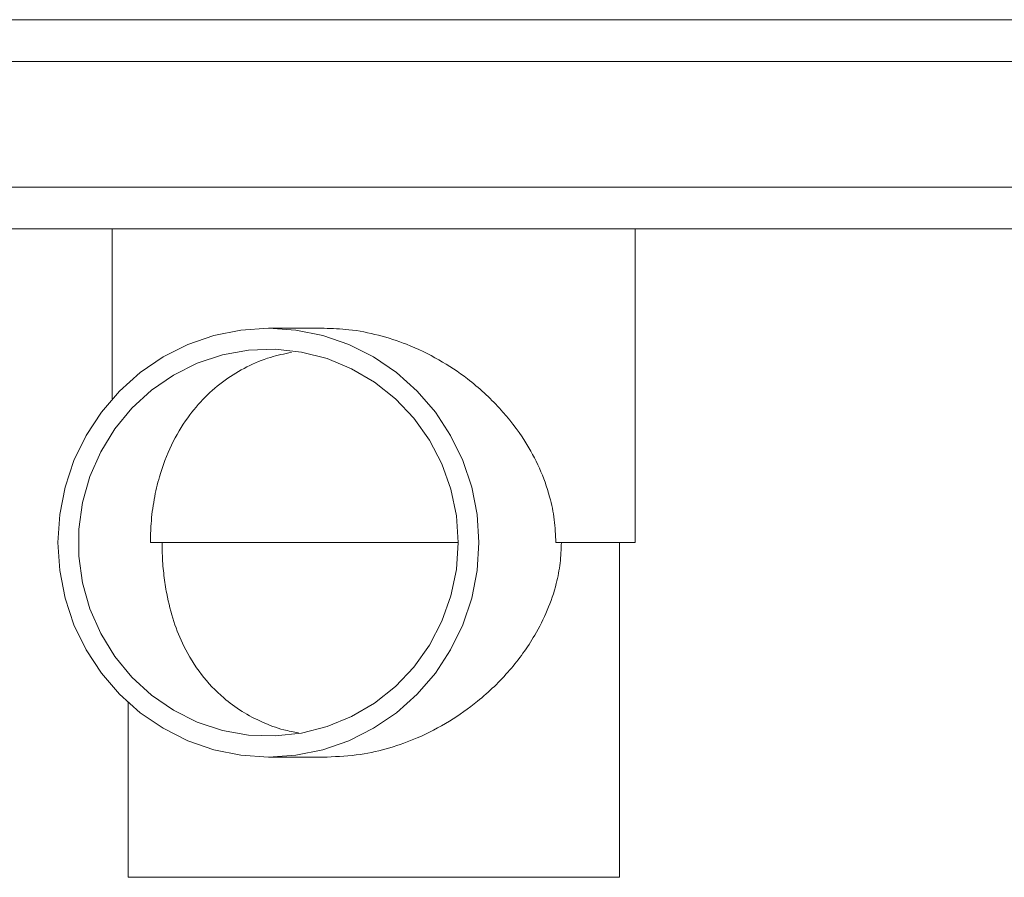
# Paper-space layout 'Frontal' of a CAD drawing. Units: millimetres. Extents: x -676 to 1535, y 29 to 836.
# Drawn here: x 981 to 1075, y 79 to 161 of the extents above; entities that cross this region are included whole.
import ezdxf

# ---------------------------------------------------------------- set-up
doc = ezdxf.new("R2010")
doc.units = ezdxf.units.MM

psp = doc.layouts.new('Frontal')

# ---------------------------------------------------------------- linework, layer by layer
at = {"color": 7, "linetype": 'Continuous', "lineweight": 15}
for p, q in [((1444.384, 161.151), (624.384, 161.151)), ((-195.617, 157.151), (1444.384, 157.151)), ((1444.384, 145.151), (-195.617, 145.151)), ((624.384, 141.151), (1444.384, 141.151)), ((989.855, 141.151), (989.855, 124.905)), ((1039.855, 111.151), (1039.855, 141.151)), ((1010.102, 131.651), (1004.779, 131.651)), ((1022.941, 111.151), (993.495, 111.151)), ((1032.261, 111.151), (1039.855, 111.151)), ((1038.355, 79.151), (1038.355, 111.151)), ((991.355, 95.877), (991.355, 79.151)), ((1004.779, 90.651), (1010.387, 90.651)), ((991.355, 79.151), (1037.926, 79.151)), ((1037.926, 79.151), (1038.355, 79.151))]:
    psp.add_line(p, q, dxfattribs=at)
at = {"color": 7, "linetype": 'Continuous', "lineweight": 15, "flags": 128}
for points in [[(1004.779, 90.651), (1007.406, 90.826), (1009.988, 91.349), (1012.481, 92.211), (1014.842, 93.397), (1017.031, 94.887), (1019.01, 96.655), (1020.746, 98.671), (1022.208, 100.901), (1023.373, 103.306), (1024.219, 105.845), (1024.733, 108.475), (1024.905, 111.151), (1024.733, 113.827), (1024.219, 116.457), (1023.373, 118.996), (1022.208, 121.401), (1020.746, 123.631), (1019.01, 125.647), (1017.031, 127.415), (1014.842, 128.904), (1012.481, 130.09), (1009.988, 130.952), (1007.406, 131.476), (1004.779, 131.651), (1002.152, 131.476), (999.57, 130.952), (997.077, 130.09), (994.716, 128.904), (992.527, 127.415), (990.547, 125.647), (988.812, 123.631), (987.349, 121.401), (986.185, 118.996), (985.338, 116.457), (984.825, 113.827), (984.653, 111.151), (984.825, 108.475), (985.338, 105.845), (986.185, 103.306), (987.349, 100.901), (988.812, 98.671), (990.547, 96.655), (992.527, 94.887), (994.716, 93.397), (997.077, 92.211), (999.57, 91.349), (1002.152, 90.826), (1004.779, 90.651)], [(1022.941, 111.151), (1022.764, 108.576), (1022.238, 106.052), (1021.371, 103.626), (1020.181, 101.347), (1018.692, 99.259), (1016.932, 97.403), (1014.935, 95.814), (1012.741, 94.523), (1010.391, 93.556), (1007.933, 92.932), (1005.413, 92.662), (1002.88, 92.752), (1000.385, 93.2), (997.975, 93.998), (995.697, 95.129), (993.597, 96.573), (991.714, 98.3), (990.085, 100.277), (988.742, 102.466), (987.711, 104.824), (987.013, 107.305), (986.66, 109.86), (986.66, 112.441), (987.013, 114.997), (987.711, 117.478), (988.742, 119.836), (990.085, 122.025), (991.714, 124.002), (993.597, 125.729), (995.697, 127.172), (997.975, 128.304), (1000.385, 129.101), (1002.88, 129.55), (1005.413, 129.64), (1007.933, 129.37), (1010.391, 128.745), (1012.741, 127.779), (1014.935, 126.488), (1016.932, 124.899), (1018.692, 123.042), (1020.181, 120.954), (1021.371, 118.676), (1022.238, 116.25), (1022.764, 113.726), (1022.941, 111.151)]]:
    psp.add_lwpolyline(points, dxfattribs=at)
at = {"color": 7, "linetype": 'Continuous', "lineweight": 15}
for points, knots in [([(1032.261, 111.151), (1032.232, 111.884), (1032.173, 113.374), (1031.66, 115.789), (1030.746, 118.327), (1029.185, 121.197), (1026.942, 124.106), (1024.13, 126.683), (1021.105, 128.703), (1018.226, 130.095), (1015.312, 131.04), (1012.639, 131.562), (1010.894, 131.623), (1010.102, 131.651)], [0, 0, 0, 0, 0.064104, 0.130314, 0.218776, 0.309646, 0.434329, 0.562608, 0.661598, 0.76315, 0.845318, 0.929752, 1, 1, 1, 1]), ([(1007.001, 129.339), (1006.317, 129.2), (1004.802, 128.893), (1002.668, 127.982), (1000.56, 126.713), (998.662, 125.088), (996.922, 123.031), (995.433, 120.516), (994.418, 117.854), (993.823, 115.29), (993.54, 113.159), (993.509, 111.756), (993.495, 111.151)], [0, 0, 0, 0, 0.081262, 0.179702, 0.280574, 0.388358, 0.498342, 0.626929, 0.759216, 0.845158, 0.93326, 1, 1, 1, 1]), ([(1007.673, 92.964), (1007.194, 93.052), (1005.968, 93.277), (1004.137, 93.969), (1002.205, 94.985), (1000.199, 96.473), (998.278, 98.513), (996.747, 100.99), (995.686, 103.587), (995.095, 105.876), (994.771, 107.999), (994.63, 109.647), (994.616, 110.715), (994.61, 111.151)], [0, 0, 0, 0, 0.0551465, 0.1410535, 0.2313704, 0.3235132, 0.4591579, 0.5986992, 0.7080082, 0.8196319, 0.8857232, 0.953393, 1, 1, 1, 1]), ([(1032.797, 111.151), (1032.772, 110.497), (1032.723, 109.167), (1032.287, 106.972), (1031.497, 104.637), (1030.072, 101.827), (1027.924, 98.858), (1025.127, 96.146), (1022.112, 94.006), (1019.267, 92.52), (1016.381, 91.478), (1013.466, 90.792), (1011.45, 90.7), (1010.387, 90.651)], [0, 0, 0, 0, 0.056335, 0.11464, 0.196389, 0.280278, 0.409374, 0.542182, 0.641679, 0.743689, 0.824484, 0.907472, 1, 1, 1, 1])]:
    psp.add_open_spline(points, degree=3, knots=knots, dxfattribs=at)

doc.saveas('drawing.dxf')
